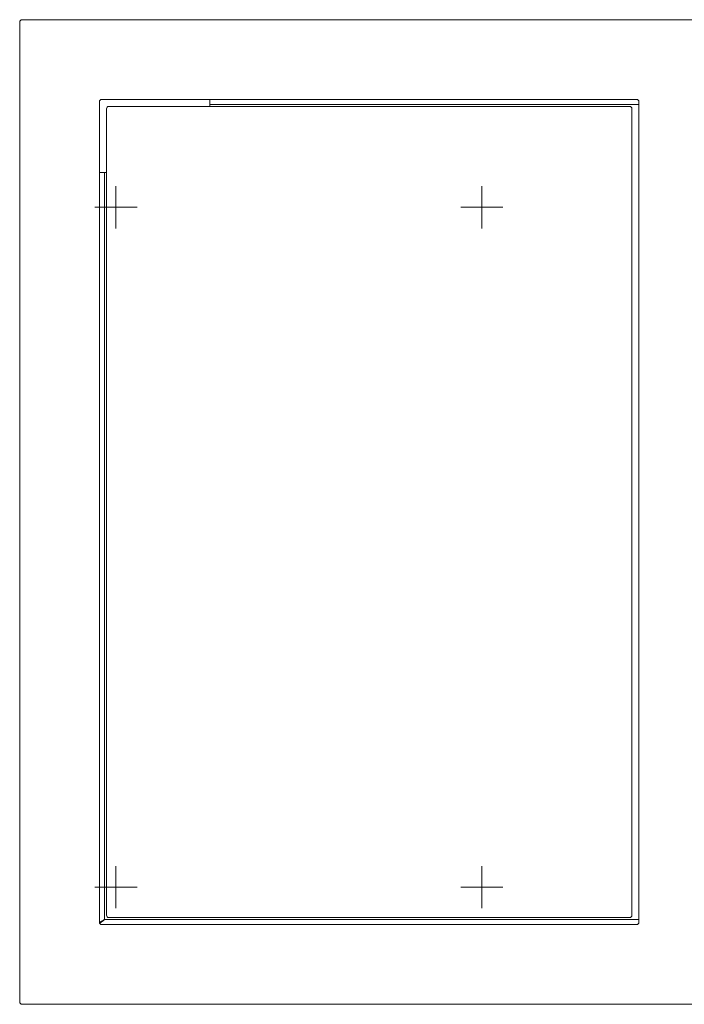
# Model space of a CAD drawing. Units: inches. Extents: x -61 to 359, y -38 to 249.
# Drawn here: x 31 to 45, y 26 to 47 of the extents above; entities that cross this region are included whole.
import ezdxf

# ---------------------------------------------------------------- set-up
doc = ezdxf.new("R2010")
doc.units = ezdxf.units.IN
doc.header["$MEASUREMENT"] = 0

# ---------------------------------------------------------------- blocks, each defined once
blk = doc.blocks.new('block 5861')
at = {"color": 7, "lineweight": 9, "true_color": 0xffffff}
blk.add_lwpolyline([(34.61, 45.548), (34.61, 45.438)], dxfattribs=at)
blk = doc.blocks.new('block 5863')
at = {"color": 7, "lineweight": 9, "true_color": 0xffffff}
blk.add_open_spline([(32.271, 27.981), (32.304, 28.001), (32.337, 28.03), (32.37, 28.058)], degree=3, dxfattribs=at)
blk = doc.blocks.new('block 5868')
at = {"color": 7, "lineweight": 9, "true_color": 0xffffff}
blk.add_lwpolyline([(32.37, 43.988), (32.26, 43.988)], dxfattribs=at)
blk = doc.blocks.new('block 5869')
at = {"color": 7, "lineweight": 9, "true_color": 0xffffff}
blk.add_lwpolyline([(32.37, 28.058), (32.37, 43.988)], dxfattribs=at)
blk = doc.blocks.new('block 5870')
at = {"color": 7, "lineweight": 9, "true_color": 0xffffff}
blk.add_open_spline([(32.37, 28.058), (32.347, 28.045), (32.324, 28.031), (32.305, 28.018), (32.291, 28.009), (32.278, 27.999), (32.266, 27.99)], degree=3, knots=[0, 0, 0, 0, 1, 1, 1, 2, 2, 2, 2], dxfattribs=at)
blk = doc.blocks.new('block 5871')
at = {"color": 7, "lineweight": 9, "true_color": 0xffffff}
blk.add_lwpolyline([(32.37, 43.988), (32.41, 43.988)], dxfattribs=at)
blk = doc.blocks.new('block 5872')
at = {"color": 7, "lineweight": 9, "true_color": 0xffffff}
blk.add_lwpolyline([(34.61, 45.438), (34.61, 45.398)], dxfattribs=at)
blk = doc.blocks.new('block 5880')
at = {"color": 7, "lineweight": 9, "true_color": 0xffffff}
blk.add_lwpolyline([(43.76, 27.998), (43.76, 45.498)], dxfattribs=at)
blk = doc.blocks.new('block 5881')
at = {"color": 7, "lineweight": 9, "true_color": 0xffffff}
blk.add_open_spline([(43.76, 45.498), (43.76, 45.526), (43.737, 45.548), (43.71, 45.548)], degree=3, dxfattribs=at)
blk = doc.blocks.new('block 5882')
at = {"color": 7, "lineweight": 9, "true_color": 0xffffff}
blk.add_lwpolyline([(43.71, 45.548), (32.31, 45.548)], dxfattribs=at)
blk = doc.blocks.new('block 5883')
at = {"color": 7, "lineweight": 9, "true_color": 0xffffff}
blk.add_open_spline([(32.31, 45.548), (32.282, 45.548), (32.26, 45.526), (32.26, 45.498)], degree=3, dxfattribs=at)
blk = doc.blocks.new('block 5884')
at = {"color": 7, "lineweight": 9, "true_color": 0xffffff}
blk.add_lwpolyline([(32.26, 45.498), (32.26, 27.998)], dxfattribs=at)
blk = doc.blocks.new('block 5885')
at = {"color": 7, "lineweight": 9, "true_color": 0xffffff}
blk.add_open_spline([(32.26, 27.998), (32.26, 27.97), (32.282, 27.948), (32.31, 27.948)], degree=3, dxfattribs=at)
blk = doc.blocks.new('block 5886')
at = {"color": 7, "lineweight": 9, "true_color": 0xffffff}
blk.add_lwpolyline([(32.31, 27.948), (43.71, 27.948)], dxfattribs=at)
blk = doc.blocks.new('block 5887')
at = {"color": 7, "lineweight": 9, "true_color": 0xffffff}
blk.add_open_spline([(43.71, 27.948), (43.737, 27.948), (43.76, 27.97), (43.76, 27.998)], degree=3, dxfattribs=at)
blk = doc.blocks.new('block 5961')
at = {"color": 7, "lineweight": 9, "true_color": 0xffffff}
blk.add_lwpolyline([(30.61, 26.248), (122.7, 26.248)], dxfattribs=at)
blk = doc.blocks.new('block 5962')
at = {"color": 7, "lineweight": 9, "true_color": 0xffffff}
blk.add_open_spline([(30.56, 26.298), (30.56, 26.271), (30.582, 26.248), (30.61, 26.248)], degree=3, dxfattribs=at)
blk = doc.blocks.new('block 5963')
at = {"color": 7, "lineweight": 9, "true_color": 0xffffff}
blk.add_lwpolyline([(30.56, 47.198), (30.56, 26.298)], dxfattribs=at)
blk = doc.blocks.new('block 5964')
at = {"color": 7, "lineweight": 9, "true_color": 0xffffff}
blk.add_open_spline([(30.61, 47.248), (30.582, 47.248), (30.56, 47.226), (30.56, 47.198)], degree=3, dxfattribs=at)
blk = doc.blocks.new('block 6017')
at = {"color": 7, "lineweight": 9, "true_color": 0xffffff}
blk.add_lwpolyline([(30.61, 47.248), (122.7, 47.248)], dxfattribs=at)
blk = doc.blocks.new('block 6319')
at = {"color": 7, "lineweight": 9, "true_color": 0xffffff}
blk.add_lwpolyline([(43.61, 45.348), (43.61, 28.148)], dxfattribs=at)
blk = doc.blocks.new('block 6320')
at = {"color": 7, "lineweight": 9, "true_color": 0xffffff}
blk.add_open_spline([(43.56, 28.098), (43.587, 28.098), (43.61, 28.121), (43.61, 28.148)], degree=3, dxfattribs=at)
blk = doc.blocks.new('block 6321')
at = {"color": 7, "lineweight": 9, "true_color": 0xffffff}
blk.add_lwpolyline([(32.46, 28.098), (43.56, 28.098)], dxfattribs=at)
blk = doc.blocks.new('block 6322')
at = {"color": 7, "lineweight": 9, "true_color": 0xffffff}
blk.add_open_spline([(32.41, 28.148), (32.41, 28.121), (32.432, 28.098), (32.46, 28.098)], degree=3, dxfattribs=at)
blk = doc.blocks.new('block 6323')
at = {"color": 7, "lineweight": 9, "true_color": 0xffffff}
blk.add_lwpolyline([(32.41, 45.348), (32.41, 28.148)], dxfattribs=at)
blk = doc.blocks.new('block 6324')
at = {"color": 7, "lineweight": 9, "true_color": 0xffffff}
blk.add_lwpolyline([(32.46, 45.398), (43.56, 45.398)], dxfattribs=at)
blk = doc.blocks.new('block 6325')
at = {"color": 7, "lineweight": 9, "true_color": 0xffffff}
blk.add_open_spline([(43.61, 45.348), (43.61, 45.376), (43.587, 45.398), (43.56, 45.398)], degree=3, dxfattribs=at)
blk = doc.blocks.new('block 6326')
at = {"color": 7, "lineweight": 9, "true_color": 0xffffff}
blk.add_open_spline([(32.46, 45.398), (32.432, 45.398), (32.41, 45.376), (32.41, 45.348)], degree=3, dxfattribs=at)
blk = doc.blocks.new('block 8018')
at = {"color": 8, "lineweight": 9, "true_color": 0x808080}
blk.add_lwpolyline([(43.76, 45.438), (34.61, 45.438)], dxfattribs=at)
blk = doc.blocks.new('block 8022')
at = {"color": 8, "lineweight": 9, "true_color": 0x808080}
blk.add_lwpolyline([(43.76, 28.058), (32.37, 28.058)], dxfattribs=at)
blk = doc.blocks.new('block 8140')
at = {"color": 7, "lineweight": 5, "true_color": 0xffffff}
blk.add_lwpolyline([(32.61, 28.748), (32.61, 28.998)], dxfattribs=at)
blk = doc.blocks.new('block 8141')
at = {"color": 7, "lineweight": 5, "true_color": 0xffffff}
blk.add_lwpolyline([(32.61, 28.748), (32.36, 28.748)], dxfattribs=at)
blk = doc.blocks.new('block 8142')
at = {"color": 7, "lineweight": 5, "true_color": 0xffffff}
blk.add_lwpolyline([(32.61, 28.748), (32.61, 28.498)], dxfattribs=at)
blk = doc.blocks.new('block 8143')
at = {"color": 7, "lineweight": 5, "true_color": 0xffffff}
blk.add_lwpolyline([(32.61, 28.748), (32.86, 28.748)], dxfattribs=at)
blk = doc.blocks.new('block 8144')
at = {"color": 7, "lineweight": 5, "true_color": 0xffffff}
blk.add_lwpolyline([(32.61, 28.998), (32.61, 29.198)], dxfattribs=at)
blk = doc.blocks.new('block 8145')
at = {"color": 7, "lineweight": 5, "true_color": 0xffffff}
blk.add_lwpolyline([(32.36, 28.748), (32.16, 28.748)], dxfattribs=at)
blk = doc.blocks.new('block 8146')
at = {"color": 7, "lineweight": 5, "true_color": 0xffffff}
blk.add_lwpolyline([(32.61, 28.498), (32.61, 28.298)], dxfattribs=at)
blk = doc.blocks.new('block 8147')
at = {"color": 7, "lineweight": 5, "true_color": 0xffffff}
blk.add_lwpolyline([(32.86, 28.748), (33.06, 28.748)], dxfattribs=at)
blk = doc.blocks.new('block 8139')
for name in ['block 8144', 'block 8140', 'block 8145', 'block 8141', 'block 8142', 'block 8143', 'block 8147', 'block 8146']:
    blk.add_blockref(name, (0, 0))
blk = doc.blocks.new('block 8149')
at = {"color": 7, "lineweight": 5, "true_color": 0xffffff}
blk.add_lwpolyline([(32.61, 43.248), (32.61, 43.498)], dxfattribs=at)
blk = doc.blocks.new('block 8150')
at = {"color": 7, "lineweight": 5, "true_color": 0xffffff}
blk.add_lwpolyline([(32.61, 43.248), (32.36, 43.248)], dxfattribs=at)
blk = doc.blocks.new('block 8151')
at = {"color": 7, "lineweight": 5, "true_color": 0xffffff}
blk.add_lwpolyline([(32.61, 43.248), (32.61, 42.998)], dxfattribs=at)
blk = doc.blocks.new('block 8152')
at = {"color": 7, "lineweight": 5, "true_color": 0xffffff}
blk.add_lwpolyline([(32.61, 43.248), (32.86, 43.248)], dxfattribs=at)
blk = doc.blocks.new('block 8153')
at = {"color": 7, "lineweight": 5, "true_color": 0xffffff}
blk.add_lwpolyline([(32.61, 43.498), (32.61, 43.698)], dxfattribs=at)
blk = doc.blocks.new('block 8154')
at = {"color": 7, "lineweight": 5, "true_color": 0xffffff}
blk.add_lwpolyline([(32.36, 43.248), (32.16, 43.248)], dxfattribs=at)
blk = doc.blocks.new('block 8155')
at = {"color": 7, "lineweight": 5, "true_color": 0xffffff}
blk.add_lwpolyline([(32.61, 42.998), (32.61, 42.798)], dxfattribs=at)
blk = doc.blocks.new('block 8156')
at = {"color": 7, "lineweight": 5, "true_color": 0xffffff}
blk.add_lwpolyline([(32.86, 43.248), (33.06, 43.248)], dxfattribs=at)
blk = doc.blocks.new('block 8148')
for name in ['block 8153', 'block 8149', 'block 8154', 'block 8150', 'block 8151', 'block 8152', 'block 8156', 'block 8155']:
    blk.add_blockref(name, (0, 0))
blk = doc.blocks.new('block 8158')
at = {"color": 7, "lineweight": 5, "true_color": 0xffffff}
blk.add_lwpolyline([(40.41, 43.248), (40.41, 43.498)], dxfattribs=at)
blk = doc.blocks.new('block 8159')
at = {"color": 7, "lineweight": 5, "true_color": 0xffffff}
blk.add_lwpolyline([(40.41, 43.248), (40.16, 43.248)], dxfattribs=at)
blk = doc.blocks.new('block 8160')
at = {"color": 7, "lineweight": 5, "true_color": 0xffffff}
blk.add_lwpolyline([(40.41, 43.248), (40.41, 42.998)], dxfattribs=at)
blk = doc.blocks.new('block 8161')
at = {"color": 7, "lineweight": 5, "true_color": 0xffffff}
blk.add_lwpolyline([(40.41, 43.248), (40.66, 43.248)], dxfattribs=at)
blk = doc.blocks.new('block 8162')
at = {"color": 7, "lineweight": 5, "true_color": 0xffffff}
blk.add_lwpolyline([(40.41, 43.498), (40.41, 43.698)], dxfattribs=at)
blk = doc.blocks.new('block 8163')
at = {"color": 7, "lineweight": 5, "true_color": 0xffffff}
blk.add_lwpolyline([(40.16, 43.248), (39.96, 43.248)], dxfattribs=at)
blk = doc.blocks.new('block 8164')
at = {"color": 7, "lineweight": 5, "true_color": 0xffffff}
blk.add_lwpolyline([(40.41, 42.998), (40.41, 42.798)], dxfattribs=at)
blk = doc.blocks.new('block 8165')
at = {"color": 7, "lineweight": 5, "true_color": 0xffffff}
blk.add_lwpolyline([(40.66, 43.248), (40.86, 43.248)], dxfattribs=at)
blk = doc.blocks.new('block 8157')
for name in ['block 8162', 'block 8158', 'block 8163', 'block 8159', 'block 8160', 'block 8161', 'block 8165', 'block 8164']:
    blk.add_blockref(name, (0, 0))
blk = doc.blocks.new('block 8167')
at = {"color": 7, "lineweight": 5, "true_color": 0xffffff}
blk.add_lwpolyline([(40.41, 28.748), (40.41, 28.998)], dxfattribs=at)
blk = doc.blocks.new('block 8168')
at = {"color": 7, "lineweight": 5, "true_color": 0xffffff}
blk.add_lwpolyline([(40.41, 28.748), (40.16, 28.748)], dxfattribs=at)
blk = doc.blocks.new('block 8169')
at = {"color": 7, "lineweight": 5, "true_color": 0xffffff}
blk.add_lwpolyline([(40.41, 28.748), (40.41, 28.498)], dxfattribs=at)
blk = doc.blocks.new('block 8170')
at = {"color": 7, "lineweight": 5, "true_color": 0xffffff}
blk.add_lwpolyline([(40.41, 28.748), (40.66, 28.748)], dxfattribs=at)
blk = doc.blocks.new('block 8171')
at = {"color": 7, "lineweight": 5, "true_color": 0xffffff}
blk.add_lwpolyline([(40.41, 28.998), (40.41, 29.198)], dxfattribs=at)
blk = doc.blocks.new('block 8172')
at = {"color": 7, "lineweight": 5, "true_color": 0xffffff}
blk.add_lwpolyline([(40.16, 28.748), (39.96, 28.748)], dxfattribs=at)
blk = doc.blocks.new('block 8173')
at = {"color": 7, "lineweight": 5, "true_color": 0xffffff}
blk.add_lwpolyline([(40.41, 28.498), (40.41, 28.298)], dxfattribs=at)
blk = doc.blocks.new('block 8174')
at = {"color": 7, "lineweight": 5, "true_color": 0xffffff}
blk.add_lwpolyline([(40.66, 28.748), (40.86, 28.748)], dxfattribs=at)
blk = doc.blocks.new('block 8166')
for name in ['block 8171', 'block 8167', 'block 8172', 'block 8168', 'block 8169', 'block 8170', 'block 8174', 'block 8173']:
    blk.add_blockref(name, (0, 0))

msp = doc.modelspace()

# ---------------------------------------------------------------- block references
for name in ['block 5964', 'block 5963', 'block 6017', 'block 5883', 'block 5884', 'block 5882', 'block 6326', 'block 6324', 'block 5861', 'block 5872', 'block 8018', 'block 6325', 'block 5881', 'block 5880', 'block 6323', 'block 6319', 'block 5868', 'block 5869', 'block 5871', 'block 8148', 'block 8157', 'block 8139', 'block 8166', 'block 6322', 'block 6320', 'block 5885', 'block 5870', 'block 5863', 'block 5886', 'block 8022', 'block 6321', 'block 5887', 'block 5962', 'block 5961']:
    msp.add_blockref(name, (0, 0))

doc.saveas('drawing.dxf')
